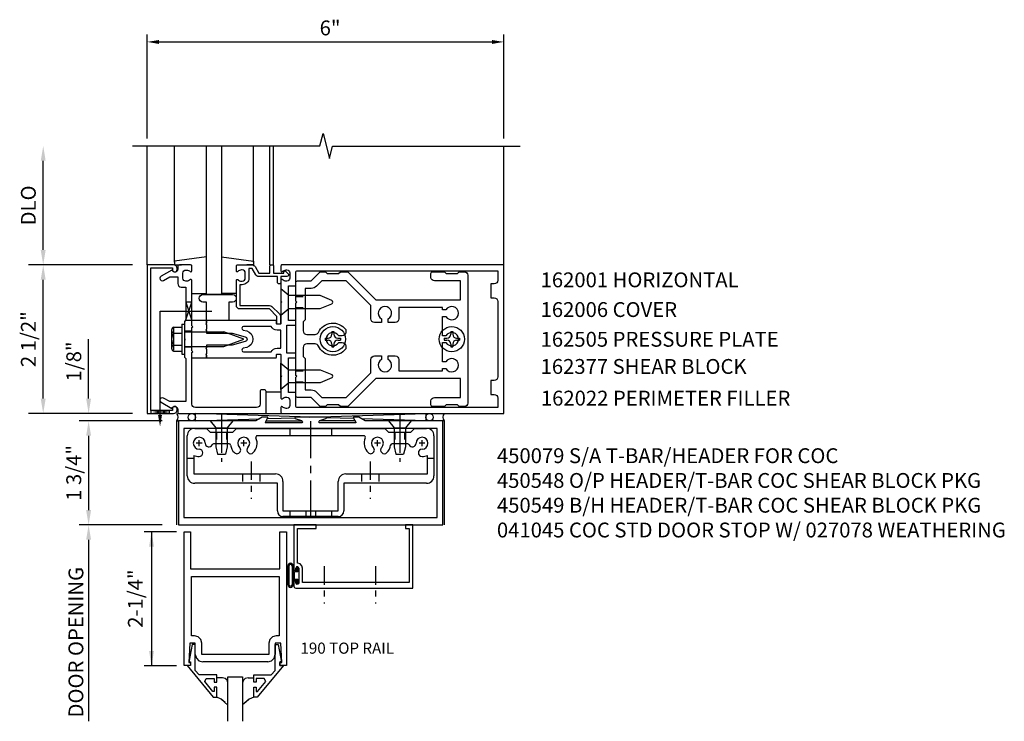
# Model space of a CAD drawing. Extents: x 0 to 102, y 0 to 63.
# Drawn here: x 12 to 29, y 34 to 46 of the extents above; entities that cross this region are included whole.
import ezdxf
from ezdxf.enums import TextEntityAlignment as Align

# ---------------------------------------------------------------- set-up
doc = ezdxf.new("R2010")
doc.units = 0
doc.header["$LTSCALE"] = 0.5
doc.header["$MEASUREMENT"] = 0
doc.linetypes.add('CENTER', pattern=[2, 1.25, -0.25, 0.25, -0.25])
doc.linetypes.add('HIDDEN', pattern=[0.375, 0.25, -0.125])
doc.layers.get('0').update_dxf_attribs({"linetype": 'CONTINUOUS'})
for name, color, linetype in [('CENTER', 1, 'CENTER'), ('HIDDEN', 3, 'HIDDEN'), ('PART_NUMBERS', 6, 'CONTINUOUS'), ('R-ANNO-DIMS', 3, 'CONTINUOUS'), ('R-SWTS-DET1', 1, 'CONTINUOUS'), ('R-SWTS-DET2', 4, 'CONTINUOUS'), ('R-SWTS-DET3', 5, 'CONTINUOUS')]:
    doc.layers.add(name, color=color, linetype=linetype)
doc.styles.get("Standard").update_dxf_attribs({"font": 'arial.ttf'})

# ---------------------------------------------------------------- blocks, each defined once
blk = doc.blocks.new('B450079')
blk.add_lwpolyline([(2.402, 1.755), (2.508, 1.789, 0.85271), (2.504, 1.812), (1.995, 1.812, 0.853335), (1.991, 1.789), (2.097, 1.755, -0.853335), (2.091, 1.715), (1.497, 1.715, -0.577308), (1.488, 1.73), (1.531, 1.805, 0.577308), (1.527, 1.812), (1.437, 1.812), (1.328, 1.75), (0.024, 1.75), (0.024, 0), (4.476, 0), (4.476, 1.75), (3.17, 1.75), (3.062, 1.812), (2.972, 1.812, 0.576345), (2.967, 1.805), (3.01, 1.73, -0.576345), (3.002, 1.715), (2.408, 1.715, -0.85271)], format="xyb", close=True)
blk.add_lwpolyline([(4.382, 0.125), (4.382, 1.625), (0.118, 1.625), (0.118, 0.125)], close=True)
blk = doc.blocks.new('B450140')
at = {"layer": 'CENTER', "ltscale": 0.5}
for p, q in [((-1.5, 0.088), (-1.5, -0.412)), ((1.5, 0.088), (1.5, -0.412)), ((-1, -0.555), (-1, -1.184)), ((1, -0.555), (1, -1.184))]:
    blk.add_line(p, q, dxfattribs=at)
at = {"layer": 'CENTER'}
for p, q in [((0, 0.122), (0, -1.582)), ((-1.826, -0.25), (-1.924, -0.25)), ((-1.875, -0.3), (-1.875, -0.2)), ((-1.076, -0.25), (-1.174, -0.25)), ((-1.125, -0.3), (-1.125, -0.2)), ((1.174, -0.25), (1.076, -0.25)), ((1.125, -0.3), (1.125, -0.2)), ((1.924, -0.25), (1.826, -0.25)), ((1.875, -0.3), (1.875, -0.2))]:
    blk.add_line(p, q, dxfattribs=at)
at = {"layer": 'HIDDEN'}
for p, q in [((-1.582, -0.062), (-1.582, -0.262)), ((-1.417, -0.062), (-1.417, -0.262)), ((-0.351, 0), (-0.351, -0.125)), ((0.352, 0), (0.352, -0.125)), ((1.417, -0.062), (1.417, -0.262)), ((1.582, -0.062), (1.582, -0.262)), ((-1.146, -0.768), (-1.146, -0.924)), ((-0.854, -0.768), (-0.854, -0.924)), ((0.854, -0.768), (0.854, -0.924)), ((1.146, -0.768), (1.146, -0.924)), ((-0.351, -1.39), (-0.351, -1.484)), ((-0.082, -1.39), (-0.082, -1.484)), ((0.083, -1.39), (0.083, -1.484)), ((0.352, -1.39), (0.352, -1.484))]:
    blk.add_line(p, q, dxfattribs=at)
at = {"layer": 'R-SWTS-DET1'}
for p, q in [((-1.95, 0), (-1.75, 0)), ((-1.75, 0), (-1.688, -0.062)), ((-1.312, -0.062), (-1.25, 0)), ((-1.25, 0), (1.25, 0)), ((1.25, 0), (1.312, -0.062)), ((1.688, -0.062), (1.75, 0)), ((1.75, 0), (1.95, 0)), ((-2.075, -0.799), (-2.075, -0.125)), ((-1.688, -0.062), (-1.312, -0.062)), ((0.897, -0.125), (-0.897, -0.125)), ((1.312, -0.062), (1.688, -0.062)), ((2.075, -0.125), (2.075, -0.799)), ((-1.371, -0.262), (-1.634, -0.262)), ((1.634, -0.262), (1.371, -0.262)), ((-1.966, -0.455), (-1.966, -0.768)), ((1.966, -0.768), (1.966, -0.455)), ((-2.075, -0.5), (-1.966, -0.5)), ((1.961, -0.5), (2.075, -0.5)), ((-1.966, -0.768), (-0.591, -0.768)), ((0.591, -0.768), (1.966, -0.768)), ((-0.56, -0.924), (-1.95, -0.924)), ((-0.56, -1.39), (-0.56, -0.924)), ((-0.466, -0.893), (-0.466, -1.39)), ((0.466, -1.39), (0.466, -0.893)), ((1.95, -0.924), (0.56, -0.924)), ((0.56, -0.924), (0.56, -1.39)), ((-0.466, -1.39), (0.466, -1.39)), ((0.466, -1.484), (-0.466, -1.484))]:
    blk.add_line(p, q, dxfattribs=at)
for centre, radius, start, end in [((-1.95, -0.125), 0.125, 90, 180), ((1.95, -0.125), 0.125, 360, 90), ((-1.875, -0.25), 0.1, 360, 270), ((-1.125, -0.25), 0.1, 315, 225), ((-1.125, -0.25), 0.224, 315, 23.6781), ((-0.897, -0.15), 0.025, 90.0002, 203.6781), ((0.897, -0.15), 0.025, 336.3206, 90.0002), ((1.125, -0.25), 0.224, 156.3206, 225), ((1.125, -0.25), 0.1, 315, 225), ((1.875, -0.25), 0.1, 270, 180), ((-1.713, -0.25), 0.062, 180, 334.8319), ((-1.634, -0.287), 0.025, 90, 154.8319), ((-1.371, -0.287), 0.025, 8.5453, 90), ((-1.125, -0.25), 0.224, 188.5453, 225), ((-1.239, -0.365), 0.062, 225, 45), ((-1.01, -0.365), 0.062, 135, 315), ((1.01, -0.365), 0.062, 225, 45), ((1.24, -0.365), 0.062, 135, 315), ((1.125, -0.25), 0.224, 315, 351.4547), ((1.371, -0.287), 0.025, 90, 171.4547), ((1.634, -0.287), 0.025, 25.1681, 90), ((1.713, -0.25), 0.062, 205.1681, 0), ((-1.875, -0.25), 0.224, 246.0031, 270), ((-1.875, -0.412), 0.062, 270, 90), ((1.875, -0.412), 0.062, 90, 270), ((1.875, -0.25), 0.224, 270, 293.9969), ((-1.95, -0.799), 0.125, 180, 270), ((-0.591, -0.893), 0.125, 0, 90), ((0.591, -0.893), 0.125, 90, 180), ((1.95, -0.799), 0.125, 270, 0), ((-0.466, -1.39), 0.094, 180, 270), ((0.466, -1.39), 0.094, 270, 0)]:
    blk.add_arc(centre, radius, start, end, dxfattribs=at)
blk = doc.blocks.new('B128345')
at = {"layer": 'CENTER'}
blk.add_line((-0.125, 0), (0.688, 0), dxfattribs=at)
at = {"layer": 'R-SWTS-DET2'}
for p, q in [((0, 0.192), (0.116, 0.095)), ((0, 0.192), (0, -0.192)), ((0.116, 0.095), (0.437, 0.095)), ((0.116, -0.095), (0.116, 0.095)), ((0.437, 0.095), (0.562, 0.065)), ((0.562, -0.065), (0.562, 0.065)), ((0, -0.192), (0.116, -0.095)), ((0.116, -0.095), (0.437, -0.095)), ((0.437, -0.095), (0.562, -0.065))]:
    blk.add_line(p, q, dxfattribs=at)

msp = doc.modelspace()

# ---------------------------------------------------------------- linework, layer by layer
at = {"layer": 'CENTER', "ltscale": 0.5}
for p, q in [((17.088, 36.706), (17.088, 36.077)), ((17.952, 36.706), (17.952, 36.077))]:
    msp.add_line(p, q, dxfattribs=at)
at = {"layer": 'HIDDEN'}
for p, q in [((16.608, 41.24), (16.768, 41.24)), ((16.608, 41.058), (16.768, 41.058)), ((16.608, 39.99), (16.768, 39.99)), ((16.608, 39.808), (16.768, 39.808))]:
    msp.add_line(p, q, dxfattribs=at)
at = {"layer": 'R-ANNO-DIMS', "linetype": 'ByBlock'}
for p, q in [((14.108, 43.899), (14.108, 45.649)), ((20.108, 43.899), (20.108, 45.649)), ((14.308, 45.524), (19.908, 45.524)), ((12.358, 42.024), (12.358, 43.524)), ((13.858, 41.774), (12.108, 41.774)), ((13.858, 41.774), (12.108, 41.774)), ((12.358, 39.524), (12.358, 41.524)), ((13.122, 39.774), (13.122, 40.524)), ((13.122, 39.524), (13.122, 39.774)), ((13.858, 39.274), (12.108, 39.274)), ((14.358, 39.149), (12.961, 39.149)), ((13.122, 38.899), (13.122, 38.649)), ((13.122, 38.899), (13.122, 37.649)), ((14.358, 37.399), (12.961, 37.399)), ((14.602, 37.284), (14.055, 37.284)), ((14.18, 37.284), (14.18, 35.027)), ((13.122, 37.149), (13.122, 34.098)), ((13.122, 37.149), (13.122, 36.899)), ((14.602, 35.027), (14.055, 35.027))]:
    msp.add_line(p, q, dxfattribs=at)
for points in [[(14.308, 45.557), (14.308, 45.49), (14.108, 45.524)], [(19.908, 45.557), (19.908, 45.49), (20.108, 45.524)], [(12.316, 43.524), (12.399, 43.524), (12.358, 43.774)], [(12.316, 42.024), (12.399, 42.024), (12.358, 41.774)], [(12.316, 41.524), (12.399, 41.524), (12.358, 41.774)], [(12.316, 39.524), (12.399, 39.524), (12.358, 39.274)], [(13.08, 39.524), (13.163, 39.524), (13.122, 39.274)], [(13.08, 38.899), (13.163, 38.899), (13.122, 39.149)], [(13.08, 38.899), (13.163, 38.899), (13.122, 39.149)], [(13.08, 37.649), (13.163, 37.649), (13.122, 37.399)], [(13.08, 37.149), (13.163, 37.149), (13.122, 37.399)], [(13.08, 37.149), (13.163, 37.149), (13.122, 37.399)], [(14.139, 37.034), (14.222, 37.034), (14.18, 37.284)], [(14.139, 35.277), (14.222, 35.277), (14.18, 35.027)]]:
    msp.add_solid(points, dxfattribs=at)
at = {"layer": 'R-SWTS-DET1'}
for p, q in [((14.108, 41.774), (14.108, 43.774)), ((16.173, 41.774), (16.173, 43.774)), ((16.233, 41.774), (16.233, 43.774)), ((20.108, 41.774), (20.108, 43.774)), ((14.858, 40.774), (14.858, 40.837)), ((15.108, 40.774), (15.108, 40.837)), ((14.858, 40.657), (14.733, 40.657)), ((14.858, 40.391), (14.733, 40.391)), ((14.858, 40.211), (14.858, 40.273)), ((15.108, 40.211), (15.108, 40.273)), ((14.608, 37.399), (14.608, 39.149)), ((14.608, 39.149), (14.639, 39.149)), ((19.108, 39.149), (19.084, 39.149)), ((19.108, 37.399), (19.108, 39.149)), ((14.727, 35.034), (14.727, 37.284)), ((14.727, 37.284), (14.839, 37.284)), ((14.839, 37.284), (14.839, 36.659)), ((16.339, 37.284), (16.451, 37.284)), ((16.339, 36.659), (16.339, 37.284)), ((16.451, 37.284), (16.451, 35.034)), ((14.839, 36.659), (16.339, 36.659)), ((16.614, 36.683), (16.611, 36.672)), ((16.622, 36.692), (16.614, 36.683)), ((16.634, 36.695), (16.622, 36.692)), ((16.645, 36.692), (16.634, 36.695)), ((16.654, 36.683), (16.645, 36.692)), ((16.657, 36.672), (16.654, 36.683)), ((16.657, 36.672), (16.657, 36.422)), ((14.824, 35.408), (14.807, 35.084)), ((14.917, 35.408), (14.824, 35.408)), ((14.917, 35.221), (14.917, 35.408)), ((16.261, 35.408), (16.261, 35.221)), ((16.355, 35.408), (16.261, 35.408)), ((16.371, 35.084), (16.355, 35.408)), ((14.917, 35.221), (14.935, 35.158)), ((14.935, 35.158), (14.979, 35.113)), ((16.2, 35.113), (16.244, 35.158)), ((16.244, 35.158), (16.261, 35.221)), ((14.839, 35.034), (14.727, 35.034)), ((14.807, 35.084), (14.839, 35.084)), ((14.839, 35.084), (14.839, 35.034)), ((14.979, 35.113), (15.042, 35.096)), ((16.136, 35.096), (15.042, 35.096)), ((16.136, 35.096), (16.2, 35.113)), ((16.339, 35.034), (16.339, 35.084)), ((16.339, 35.084), (16.371, 35.084)), ((16.451, 35.034), (16.339, 35.034))]:
    msp.add_line(p, q, dxfattribs=at)
for points in [[(13.858, 43.774), (17.014, 43.774), (17.067, 43.986), (17.173, 43.561), (17.226, 43.773), (20.382, 43.773)], [(16.657, 36.422), (16.654, 36.41), (16.645, 36.402), (16.634, 36.399), (16.622, 36.402), (16.614, 36.41), (16.611, 36.422), (16.611, 36.44), (16.608, 36.448), (16.602, 36.454), (16.594, 36.457), (16.585, 36.454), (16.579, 36.448), (16.577, 36.44), (16.577, 36.368), (16.577, 36.368), (16.581, 36.352), (16.592, 36.341), (16.608, 36.337), (16.608, 36.337), (18.577, 36.337), (18.577, 37.399), (18.452, 37.399), (18.452, 37.337), (18.515, 37.337), (18.515, 36.431), (16.719, 36.431), (16.719, 36.672), (16.719, 36.672), (16.708, 36.713), (16.68, 36.743), (16.639, 36.757), (16.639, 36.757), (16.639, 37.337), (16.952, 37.337), (16.952, 37.399), (16.577, 37.399), (16.577, 36.654), (16.577, 36.654), (16.579, 36.645), (16.585, 36.639), (16.594, 36.637), (16.602, 36.639), (16.608, 36.645), (16.611, 36.654), (16.611, 36.654), (16.611, 36.672)]]:
    msp.add_lwpolyline(points, dxfattribs=at)
for points in [[(14.168, 41.724), (14.532, 41.724), (14.532, 41.694, 1), (14.612, 41.694), (14.612, 41.714, 0.414214), (14.552, 41.774), (14.108, 41.774), (14.108, 39.274), (14.552, 39.274, 0.414214), (14.612, 39.334), (14.612, 39.354, 1), (14.532, 39.354), (14.532, 39.324), (14.168, 39.324)], [(14.758, 41.399), (14.758, 40.848), (14.733, 40.823), (14.733, 40.538), (14.748, 40.523), (14.733, 40.508), (14.733, 40.223), (14.758, 40.198), (14.758, 39.473), (14.487, 39.473), (14.382, 39.534, 1), (14.342, 39.465), (14.524, 39.359, -0.84909), (14.622, 39.343), (14.622, 39.303, 0.414214), (14.652, 39.273), (16.108, 39.273), (16.108, 39.643, 0.414214), (16.078, 39.673), (16.038, 39.673, 0.414214), (16.008, 39.643), (16.008, 39.433, -0.414214), (15.948, 39.373), (14.918, 39.373, -0.414214), (14.858, 39.433), (14.858, 40.298), (14.873, 40.313), (14.858, 40.328), (14.858, 40.718), (14.873, 40.733), (14.858, 40.748), (14.858, 41.515, 0.669376), (14.832, 41.526, -0.199773), (14.768, 41.499), (14.758, 41.499, -0.414214), (14.708, 41.549), (14.708, 41.637, -0.414214), (14.758, 41.687), (14.768, 41.687, -0.199773), (14.832, 41.661, 0.669376), (14.858, 41.671), (14.858, 41.753, 0.414214), (14.838, 41.773), (14.652, 41.773, 0.414214), (14.622, 41.743), (14.622, 41.703, -0.84909), (14.524, 41.687), (14.342, 41.582, 1), (14.382, 41.513), (14.487, 41.573), (14.622, 41.573), (14.622, 41.459, 0.414214), (14.682, 41.399)], [(16.358, 41.134), (16.358, 40.787, -0.414214), (16.348, 40.777), (16.292, 40.777, -0.414214), (16.282, 40.787), (16.282, 40.827, 0.414214), (16.272, 40.837), (15.108, 40.837), (15.108, 40.797), (15.093, 40.782), (15.108, 40.767), (15.108, 40.694), (15.093, 40.679), (15.108, 40.664), (15.108, 40.624), (15.538, 40.624), (15.756, 40.565, -0.767327), (15.756, 40.482), (15.538, 40.424), (15.108, 40.424), (15.108, 40.384), (15.093, 40.369), (15.108, 40.354), (15.108, 40.281), (15.093, 40.266), (15.108, 40.251), (15.108, 40.211), (16.272, 40.211, 0.414214), (16.282, 40.221), (16.282, 40.261, -0.414214), (16.292, 40.271), (16.348, 40.271, -0.414214), (16.358, 40.261), (16.358, 39.914), (16.373, 39.899), (16.358, 39.884), (16.358, 39.532, 0.669376), (16.383, 39.521, -0.199773), (16.447, 39.548), (16.458, 39.548, -0.414214), (16.508, 39.498), (16.508, 39.41, -0.414214), (16.458, 39.36), (16.447, 39.36, -0.199773), (16.383, 39.386, 0.669376), (16.358, 39.376), (16.358, 39.294, 0.414214), (16.378, 39.274), (20.108, 39.274), (20.108, 41.774), (16.378, 41.774, 0.414214), (16.358, 41.754), (16.358, 41.672, 0.669376), (16.383, 41.661, -0.199773), (16.447, 41.688), (16.458, 41.688, -0.414214), (16.508, 41.638), (16.508, 41.55, -0.414214), (16.458, 41.5), (16.447, 41.5, -0.199773), (16.383, 41.526, 0.669376), (16.358, 41.516), (16.358, 41.164), (16.373, 41.149)], [(16.213, 41.774, -0.414214), (16.233, 41.754), (16.233, 41.637), (16.408, 41.637), (16.408, 41.657, -0.641869), (16.433, 41.668), (16.477, 41.63, -0.695143), (16.458, 41.577), (16.358, 41.577), (16.358, 41.477, -0.414214), (16.338, 41.457), (16.318, 41.457, -0.414214), (16.298, 41.477), (16.298, 41.577), (15.986, 41.577, -0.267949), (15.934, 41.607), (15.872, 41.714), (15.818, 41.714), (15.818, 41.55, -0.414214), (15.708, 41.44), (15.668, 41.44), (15.668, 41.092), (16.165, 41.092, -0.198912), (16.207, 41.074), (16.332, 40.949, -0.198912), (16.35, 40.907), (16.35, 40.797, -0.414214), (16.33, 40.777), (16.31, 40.777, -0.414214), (16.29, 40.797), (16.29, 40.907), (16.165, 41.032), (15.668, 41.032, -0.414214), (15.608, 41.092), (15.608, 41.516, -0.669376), (15.633, 41.526, 0.199773), (15.697, 41.5), (15.708, 41.5, 0.414214), (15.758, 41.55), (15.758, 41.638, 0.414214), (15.708, 41.688), (15.697, 41.688, 0.199773), (15.633, 41.661, -0.669376), (15.608, 41.672), (15.608, 41.754, -0.414214), (15.628, 41.774), (15.872, 41.774, -0.267949), (15.924, 41.744), (15.986, 41.637), (16.173, 41.637), (16.173, 41.754, -0.414214), (16.193, 41.774)], [(16.588, 40.757, 0.414214), (16.608, 40.777), (16.608, 40.817, 0.414214), (16.588, 40.837), (16.483, 40.837), (16.483, 41.419), (16.588, 41.419, 0.414214), (16.608, 41.439), (16.608, 41.644, -0.414214), (16.638, 41.674), (20.008, 41.674), (20.008, 41.514, -0.414214), (19.948, 41.454), (19.888, 41.454), (19.888, 41.219), (19.948, 41.219, -0.414214), (20.008, 41.159), (20.008, 39.889, -0.414214), (19.948, 39.829), (19.888, 39.829), (19.888, 39.594), (19.948, 39.594, -0.414214), (20.008, 39.534), (20.008, 39.374), (16.638, 39.374, -0.414214), (16.608, 39.404), (16.608, 39.609, 0.414214), (16.588, 39.629), (16.483, 39.629), (16.483, 40.211), (16.588, 40.211, 0.414214), (16.608, 40.231), (16.608, 40.271, 0.414214), (16.588, 40.291), (16.458, 40.291), (16.458, 40.757)], [(16.194, 40.737), (15.73, 40.737, 0.876976), (15.723, 40.678), (15.782, 40.662, -0.767327), (15.782, 40.386), (15.723, 40.37, 0.876976), (15.73, 40.311), (16.194, 40.311, -0.281861), (16.292, 40.371), (16.358, 40.371), (16.358, 40.677), (16.292, 40.677, -0.281861)]]:
    msp.add_lwpolyline(points, format="xyb", close=True, dxfattribs=at)
for points in [[(16.326, 36.534), (16.326, 35.533), (16.277, 35.533), (16.277, 35.533), (16.214, 35.516), (16.17, 35.471), (16.152, 35.408), (16.152, 35.408), (16.152, 35.221), (15.026, 35.221), (15.026, 35.408), (15.026, 35.408), (15.009, 35.471), (14.965, 35.515), (14.901, 35.533), (14.901, 35.533), (14.852, 35.533), (14.852, 36.534), (15.277, 36.534)], [(14.779, 35.034), (15.219, 34.504), (15.277, 34.504), (15.277, 34.673), (15.237, 34.673), (15.237, 34.6), (15.214, 34.6), (15.077, 34.763), (15.102, 34.816), (15.237, 34.816), (15.237, 34.757), (15.277, 34.757), (15.277, 34.875), (14.983, 34.875), (14.917, 34.953), (14.917, 35.39), (14.865, 35.39), (14.816, 35.118), (14.816, 35.098), (14.839, 35.098), (14.839, 35.034)], [(16.4, 35.034), (15.96, 34.504), (15.902, 34.504), (15.902, 34.673), (15.942, 34.673), (15.942, 34.6), (15.965, 34.6), (16.102, 34.763), (16.077, 34.816), (15.942, 34.816), (15.942, 34.757), (15.902, 34.757), (15.902, 34.875), (16.196, 34.875), (16.261, 34.953), (16.261, 35.39), (16.313, 35.39), (16.362, 35.118), (16.362, 35.098), (16.339, 35.098), (16.339, 35.034)]]:
    msp.add_lwpolyline(points, close=True, dxfattribs=at)
at = {"layer": 'R-SWTS-DET2'}
for p, q in [((14.568, 41.817), (14.568, 43.774)), ((15.898, 41.817), (15.898, 43.774)), ((15.108, 41.911), (14.568, 41.834)), ((14.568, 41.834), (14.568, 41.774)), ((14.568, 41.774), (14.684, 41.774)), ((15.358, 41.911), (15.898, 41.834)), ((15.898, 41.774), (15.782, 41.774)), ((15.898, 41.834), (15.898, 41.774)), ((14.858, 41.294), (15.108, 41.294)), ((15.608, 41.294), (15.358, 41.294)), ((14.693, 40.774), (14.693, 40.274)), ((14.693, 40.774), (14.733, 40.774)), ((14.733, 40.774), (14.733, 40.274)), ((15.108, 40.837), (14.858, 40.837)), ((15.429, 40.837), (15.054, 40.837)), ((14.518, 40.676), (14.518, 40.372)), ((14.531, 40.71), (14.549, 40.71)), ((14.549, 40.71), (14.549, 40.337)), ((14.553, 40.727), (14.693, 40.727)), ((14.553, 40.625), (14.693, 40.625)), ((14.733, 40.649), (15.398, 40.649)), ((15.733, 40.524), (15.398, 40.649)), ((17.216, 40.653), (17.25, 40.653)), ((17.216, 40.653), (17.216, 40.606)), ((17.25, 40.653), (17.25, 40.606)), ((19.216, 40.653), (19.25, 40.653)), ((19.216, 40.653), (19.216, 40.606)), ((19.25, 40.653), (19.25, 40.606)), ((15.398, 40.398), (15.733, 40.524)), ((17.103, 40.541), (17.103, 40.507)), ((17.103, 40.541), (17.151, 40.541)), ((17.103, 40.507), (17.151, 40.507)), ((17.216, 40.442), (17.216, 40.394)), ((17.25, 40.442), (17.25, 40.394)), ((17.315, 40.541), (17.362, 40.541)), ((17.315, 40.507), (17.362, 40.507)), ((17.362, 40.541), (17.362, 40.507)), ((19.103, 40.541), (19.151, 40.541)), ((19.103, 40.541), (19.103, 40.507)), ((19.103, 40.507), (19.151, 40.507)), ((19.216, 40.442), (19.216, 40.394)), ((19.25, 40.442), (19.25, 40.394)), ((19.315, 40.541), (19.362, 40.541)), ((19.315, 40.507), (19.362, 40.507)), ((19.362, 40.541), (19.362, 40.507)), ((14.531, 40.337), (14.549, 40.337)), ((14.553, 40.422), (14.693, 40.422)), ((14.553, 40.321), (14.693, 40.321)), ((14.693, 40.274), (14.733, 40.274)), ((14.733, 40.398), (15.398, 40.398)), ((17.216, 40.394), (17.25, 40.394)), ((19.216, 40.394), (19.25, 40.394)), ((14.858, 40.211), (15.108, 40.211)), ((16.358, 40.118), (16.49, 40.007)), ((16.358, 39.68), (16.358, 40.118)), ((16.49, 40.007), (17.02, 40.007)), ((17.02, 40.007), (17.214, 39.927)), ((16.49, 39.791), (16.358, 39.68)), ((17.02, 39.791), (16.49, 39.791)), ((17.214, 39.871), (17.02, 39.791)), ((16.358, 39.633), (16.108, 39.633)), ((16.108, 39.273), (16.358, 39.273))]:
    msp.add_line(p, q, dxfattribs=at)
at = {"layer": 'R-SWTS-DET2', "linetype": 'Continuous'}
for p, q in [((16.479, 36.731), (16.472, 36.707)), ((16.479, 36.731), (16.472, 36.707)), ((16.472, 36.707), (16.472, 36.395)), ((16.496, 36.748), (16.479, 36.731)), ((16.496, 36.748), (16.479, 36.731)), ((16.496, 36.721), (16.492, 36.707)), ((16.496, 36.721), (16.492, 36.707)), ((16.492, 36.707), (16.492, 36.395)), ((16.519, 36.754), (16.496, 36.748)), ((16.519, 36.754), (16.496, 36.748)), ((16.506, 36.731), (16.496, 36.721)), ((16.506, 36.731), (16.496, 36.721)), ((16.519, 36.734), (16.506, 36.731)), ((16.519, 36.734), (16.506, 36.731)), ((16.543, 36.748), (16.519, 36.754)), ((16.543, 36.748), (16.519, 36.754)), ((16.533, 36.731), (16.519, 36.734)), ((16.533, 36.731), (16.519, 36.734)), ((16.543, 36.721), (16.533, 36.731)), ((16.543, 36.721), (16.533, 36.731)), ((16.56, 36.731), (16.543, 36.748)), ((16.56, 36.731), (16.543, 36.748)), ((16.546, 36.707), (16.543, 36.721)), ((16.546, 36.707), (16.543, 36.721)), ((16.546, 36.707), (16.546, 36.395)), ((16.566, 36.707), (16.56, 36.731)), ((16.566, 36.707), (16.56, 36.731)), ((16.566, 36.707), (16.566, 36.395)), ((16.625, 36.628), (16.566, 36.628)), ((16.64, 36.686), (16.625, 36.686)), ((16.625, 36.628), (16.625, 36.686)), ((16.64, 36.613), (16.64, 36.686)), ((16.566, 36.474), (16.625, 36.474)), ((16.584, 36.489), (16.584, 36.613)), ((16.64, 36.613), (16.584, 36.613)), ((16.584, 36.489), (16.64, 36.489)), ((16.625, 36.416), (16.625, 36.474)), ((16.64, 36.416), (16.64, 36.489)), ((16.472, 36.395), (16.479, 36.372)), ((16.472, 36.395), (16.479, 36.372)), ((16.479, 36.372), (16.496, 36.355)), ((16.479, 36.372), (16.496, 36.355)), ((16.492, 36.395), (16.496, 36.382)), ((16.492, 36.395), (16.496, 36.382)), ((16.496, 36.382), (16.506, 36.372)), ((16.496, 36.382), (16.506, 36.372)), ((16.496, 36.355), (16.519, 36.348)), ((16.496, 36.355), (16.519, 36.348)), ((16.506, 36.372), (16.519, 36.368)), ((16.506, 36.372), (16.519, 36.368)), ((16.519, 36.368), (16.533, 36.372)), ((16.519, 36.368), (16.533, 36.372)), ((16.519, 36.348), (16.543, 36.355)), ((16.519, 36.348), (16.543, 36.355)), ((16.533, 36.372), (16.543, 36.382)), ((16.533, 36.372), (16.543, 36.382)), ((16.543, 36.382), (16.546, 36.395)), ((16.543, 36.382), (16.546, 36.395)), ((16.543, 36.355), (16.56, 36.372)), ((16.543, 36.355), (16.56, 36.372)), ((16.56, 36.372), (16.566, 36.395)), ((16.56, 36.372), (16.566, 36.395)), ((16.625, 36.416), (16.64, 36.416)), ((15.375, 34.83), (15.277, 34.83)), ((15.42, 34.818), (15.375, 34.83)), ((15.42, 34.818), (15.375, 34.83)), ((15.452, 34.786), (15.42, 34.818)), ((15.452, 34.786), (15.42, 34.818)), ((15.759, 34.818), (15.727, 34.786)), ((15.759, 34.818), (15.727, 34.786)), ((15.804, 34.83), (15.759, 34.818)), ((15.804, 34.83), (15.759, 34.818)), ((15.804, 34.83), (15.902, 34.83)), ((15.464, 34.741), (15.452, 34.786)), ((15.464, 34.741), (15.452, 34.786)), ((15.727, 34.786), (15.714, 34.741)), ((15.727, 34.786), (15.714, 34.741)), ((15.354, 34.467), (15.277, 34.504)), ((15.354, 34.467), (15.277, 34.504)), ((15.464, 34.37), (15.354, 34.467)), ((15.418, 34.411), (15.354, 34.467)), ((15.825, 34.467), (15.714, 34.371)), ((15.825, 34.467), (15.76, 34.411)), ((15.902, 34.504), (15.825, 34.467)), ((15.902, 34.504), (15.825, 34.467))]:
    msp.add_line(p, q, dxfattribs=at)
at = {"layer": 'R-SWTS-DET2', "color": 4}
for points in [[(17.358, 39.389), (17.328, 39.419), (17.138, 39.419), (17.108, 39.389), (17.035, 39.389, -0.198912), (17.014, 39.398), (16.868, 39.544), (16.638, 39.544, -0.414214), (16.608, 39.574), (16.608, 39.884), (16.623, 39.899), (16.608, 39.914), (16.608, 41.134), (16.623, 41.149), (16.608, 41.164), (16.608, 41.474, -0.414214), (16.638, 41.504), (16.868, 41.504), (17.014, 41.65, -0.198912), (17.035, 41.659), (17.108, 41.659), (17.138, 41.629), (17.328, 41.629), (17.358, 41.659), (17.467, 41.659, -0.198912), (17.488, 41.65), (17.955, 41.184), (19.378, 41.184), (19.378, 41.504), (18.943, 41.504, -0.414214), (18.883, 41.564), (18.883, 41.629, -0.414214), (18.913, 41.659), (19.108, 41.659), (19.138, 41.629), (19.328, 41.629), (19.358, 41.659), (19.443, 41.659, -0.414214), (19.503, 41.599), (19.503, 39.449, -0.414214), (19.443, 39.389), (19.358, 39.389), (19.328, 39.419), (19.138, 39.419), (19.108, 39.389), (18.913, 39.389, -0.414214), (18.883, 39.419), (18.883, 39.484, -0.414214), (18.943, 39.544), (19.378, 39.544), (19.378, 39.864), (17.955, 39.864), (17.488, 39.398, -0.198912), (17.467, 39.389)], [(16.956, 41.415, -0.198912), (16.868, 41.379), (16.768, 41.379), (16.768, 40.849), (16.733, 40.814), (16.733, 40.664, 0.414214), (16.793, 40.604), (16.934, 40.604, 0.290987), (16.988, 40.638, -0.563903), (17.448, 40.687), (17.448, 40.639, -0.414214), (17.388, 40.579), (17.33, 40.579, 3.810279), (17.33, 40.469), (17.388, 40.469, -0.414214), (17.448, 40.409), (17.448, 40.36, -0.563903), (16.988, 40.409, 0.290987), (16.934, 40.444), (16.793, 40.444, 0.414214), (16.733, 40.384), (16.733, 40.234), (16.768, 40.199), (16.768, 39.669), (16.868, 39.669, -0.198912), (16.956, 39.632), (17.045, 39.544), (17.458, 39.544), (17.873, 39.959), (17.873, 40.181, -0.414214), (17.933, 40.241), (18.053, 40.241), (18.053, 40.184, 3.810279), (18.163, 40.184), (18.163, 40.241), (18.283, 40.241, -0.414214), (18.343, 40.181), (18.343, 39.989), (19.078, 39.989), (19.078, 40.031), (19.135, 40.031, 3.810279), (19.135, 40.141), (19.078, 40.141), (19.078, 40.469), (19.135, 40.469, 3.810279), (19.135, 40.579), (19.078, 40.579), (19.078, 40.906), (19.135, 40.906, 3.810279), (19.135, 41.016), (19.078, 41.016), (19.078, 41.059), (18.343, 41.059), (18.343, 40.866, -0.414214), (18.283, 40.806), (18.163, 40.806), (18.163, 40.864, 3.810279), (18.053, 40.864), (18.053, 40.806), (17.933, 40.806, -0.414214), (17.873, 40.866), (17.873, 41.089), (17.458, 41.504), (17.045, 41.504)]]:
    msp.add_lwpolyline(points, format="xyb", close=True, dxfattribs=at)
at = {"layer": 'R-SWTS-DET2'}
msp.add_lwpolyline([(15.108, 40.837), (15.108, 41.149), (15.045, 41.149, -1), (15.045, 41.274), (15.545, 41.274, -1), (15.545, 41.149), (15.483, 41.149), (15.483, 40.837)], format="xyb", dxfattribs=at)
msp.add_lwpolyline([(16.49, 41.257), (16.358, 41.368), (16.358, 40.93), (16.49, 41.041), (17.02, 41.041), (17.214, 41.121, 0.668179), (17.214, 41.177), (17.02, 41.257)], format="xyb", close=True, dxfattribs=at)
for centre in [(17.233, 40.524), (19.233, 40.524)]:
    msp.add_circle(centre, 0.212, dxfattribs=at)
for centre, radius, start, end in [((14.573, 40.676), 0.0543, 110.9107, 249.0893), ((14.683, 40.524), 0.165, 142.0123, 217.9877), ((17.151, 40.606), 0.0647, 270, 0), ((17.315, 40.606), 0.0647, 180, 270), ((19.151, 40.606), 0.0647, 270, 0), ((19.315, 40.606), 0.0647, 180, 270), ((17.151, 40.442), 0.0647, 0, 89.9999), ((17.315, 40.442), 0.0647, 90, 180), ((19.151, 40.442), 0.0647, 0, 89.9999), ((19.315, 40.442), 0.0647, 90, 180), ((14.573, 40.372), 0.0543, 110.9107, 249.0893), ((17.203, 39.899), 0.03, 292.5, 67.5)]:
    msp.add_arc(centre, radius, start, end, dxfattribs=at)
at = {"layer": 'R-SWTS-DET3'}
for p, q in [((14.324, 39.251), (14.324, 40.993)), ((14.324, 40.993), (15.193, 40.993)), ((14.92, 39.274), (18.795, 39.274)), ((14.92, 39.149), (14.92, 39.274)), ((16.857, 39.211), (14.92, 39.274)), ((16.847, 39.211), (18.795, 39.274)), ((18.795, 39.274), (18.795, 39.149)), ((14.92, 39.149), (15.996, 39.183)), ((16.107, 39.149), (16.712, 39.149)), ((16.13, 39.188), (16.591, 39.203)), ((17.607, 39.149), (17.002, 39.149)), ((17.584, 39.188), (17.123, 39.203)), ((18.795, 39.149), (17.718, 39.184))]:
    msp.add_line(p, q, dxfattribs=at)
at = {"layer": 'R-SWTS-DET3', "linetype": 'Continuous'}
for p, q in [((15.464, 34.096), (15.464, 34.846)), ((15.464, 34.846), (15.714, 34.846)), ((15.714, 34.846), (15.714, 34.096))]:
    msp.add_line(p, q, dxfattribs=at)
at = {"layer": 'R-SWTS-DET3'}
for points in [[(15.358, 43.774), (15.358, 41.274), (15.108, 41.274), (15.108, 43.774)], [(14.758, 40.849), (14.858, 41.149), (14.758, 41.149), (14.858, 40.837), (14.746, 40.837)]]:
    msp.add_lwpolyline(points, dxfattribs=at)
msp.add_lwpolyline([(14.48, 39.274), (14.168, 39.324), (14.168, 39.274), (14.48, 39.324)], close=True, dxfattribs=at)
msp.add_lwpolyline([(14.48, 39.274), (14.168, 39.324), (14.168, 39.274), (14.48, 39.324)], close=True, dxfattribs=at)
for centre in [(14.858, 39.211), (18.858, 39.211)]:
    msp.add_circle(centre, 0.0625, dxfattribs=at)
for centre, start, end in [((14.538, 39.211), 317.9864, 42.0136), ((19.177, 39.211), 137.9864, 222.0136)]:
    msp.add_arc(centre, 0.0934, start, end, dxfattribs=at)
msp.add_solid([(14.357, 39.251), (14.29, 39.251), (14.324, 39.051)], dxfattribs=at)

# ---------------------------------------------------------------- block references
at = {"rotation": 270}
for p in [(15.358, 39.149), (18.358, 39.149)]:
    msp.add_blockref('B128345', p, dxfattribs=at)
msp.add_blockref('B450140', (16.858, 39.024))
at = {"layer": 'R-SWTS-DET1', "linetype": 'Continuous'}
msp.add_blockref('B450079', (14.608, 37.399), dxfattribs=at)

# ---------------------------------------------------------------- texts
at = {"layer": 'PART_NUMBERS'}
for s, height, p in [('162001 HORIZONTAL', 0.25, (20.728, 41.397)), ('162006 COVER', 0.25, (20.728, 40.897)), ('162505 PRESSURE PLATE', 0.25, (20.728, 40.397)), ('162377 SHEAR BLOCK', 0.25, (20.728, 39.94)), ('162022 PERIMETER FILLER', 0.25, (20.733, 39.407)), ('190 TOP RAIL', 0.187, (16.687, 35.233))]:
    msp.add_text(s, height=height, dxfattribs=at).set_placement(p)
at = {"layer": 'PART_NUMBERS', "ltscale": 0.25, "insert": (19.993, 38.689), "char_height": 0.25, "width": 10, "attachment_point": 1}
msp.add_mtext('450079 S/A T-BAR/HEADER FOR COC\\P450548 O/P HEADER/T-BAR COC SHEAR BLOCK PKG\\P450549 B/H HEADER/T-BAR COC SHEAR BLOCK PKG\\P041045 COC STD DOOR STOP W/ 027078 WEATHERING', dxfattribs=at)
at = {"layer": 'R-ANNO-DIMS', "linetype": 'ByBlock'}
msp.add_text('6"', height=0.25, dxfattribs=at).set_placement((17.185, 45.76), align=Align.MIDDLE_CENTER)
for s, p in [('DLO', (12.108, 42.774)), ('2 1/2"', (12.108, 40.524)), ('1/8"', (12.872, 40.149)), ('1 3/4"', (12.872, 38.274))]:
    msp.add_text(s, height=0.25, rotation=90, dxfattribs=at).set_placement(p, align=Align.MIDDLE_CENTER)
msp.add_text('DOOR OPENING', height=0.25, rotation=90, dxfattribs=at).set_placement((12.908, 34.16), align=Align.MIDDLE_LEFT)
at = {"layer": 'R-ANNO-DIMS', "linetype": 'ByBlock', "insert": (13.941, 36.16), "char_height": 0.25, "attachment_point": 5, "rotation": 90}
msp.add_mtext('2-1/4"', dxfattribs=at)

doc.saveas('drawing.dxf')
